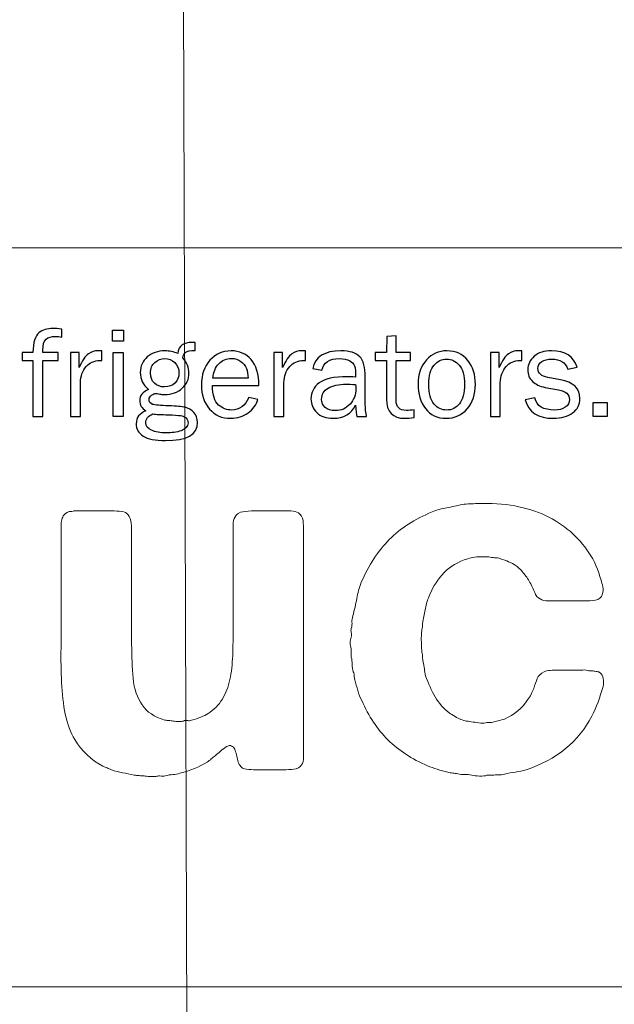
# Model space of a CAD drawing. Extents: x -37.8 to 26.8, y -34.5 to 32.7.
# Drawn here: x -19.9 to -19.6, y -15.2 to -14.6 of the extents above; entities that cross this region are included whole.
import ezdxf

# ---------------------------------------------------------------- set-up
doc = ezdxf.new("R2010")
doc.units = 0
doc.header["$MEASUREMENT"] = 0
doc.layers.get('Defpoints').update_dxf_attribs({"color": 150, "linetype": 'CONTINUOUS', "lineweight": 15})
doc.layers.add('AM_5', color=8, linetype='CONTINUOUS', lineweight=15)
doc.layers.add('Layer 1', color=7, linetype='CONTINUOUS')
doc.layers.add('OBJECT', color=7, linetype='CONTINUOUS')
doc.styles.get("Standard").update_dxf_attribs({"font": 'arial.ttf', "height": 0.75})
doc.dimstyles.new('Fraction-1&HTO12$0', dxfattribs={"dimscale": 5, "dimtxt": 0.18, "dimasz": 0.18, "dimexe": 0.125, "dimexo": 0.0625, "dimgap": 0.09, "dimtad": 0, "dimdec": 3, "dimzin": 3, "dimdsep": 46, "dimlunit": 5, "dimtxsty": 'Standard', "dimcen": 0.09, "dimdle": 0.125, "dimadec": 0, "dimazin": 0, "dimtfac": 1, "dimtdec": 3, "dimtofl": 0, "dimtmove": 2, "dimatfit": 3, "dimfxl": 0, "dimtolj": 1, "dimtzin": 0, "dimarcsym": 0})

# ---------------------------------------------------------------- blocks, each defined once
blk = doc.blocks.new('*D52')
at = {"layer": 'AM_5', "color": 0, "linetype": 'ByBlock', "lineweight": -2}
for p, q in [((-17.27533, -12.15337), (-11.27249, -12.15337)), ((-11.89749, -13.09087), (-11.89749, -20.95141)), ((-11.89749, -31.34087), (-11.89749, -23.48034)), ((-19.73959, -32.27837), (-11.27249, -32.27837))]:
    blk.add_line(p, q, dxfattribs=at)
at = {"layer": 'AM_5', "color": 0}
for points in [[(-12.05374, -13.09087), (-11.74124, -13.09087), (-11.89749, -12.15337)], [(-12.05374, -31.34087), (-11.74124, -31.34087), (-11.89749, -32.27837)]]:
    blk.add_solid(points, dxfattribs=at)
at = {"layer": 'Defpoints', "color": 0}
for p in [(-17.58783, -12.15337), (-11.89749, -12.15337), (-20.05209, -32.27837)]:
    blk.add_point(p, dxfattribs=at)
at = {"layer": 'AM_5', "color": 0, "insert": (-11.89749, -22.21587), "char_height": 0.75, "attachment_point": 5, "rotation": 90}
blk.add_mtext('\\A1;20{\\H1.000000x;\\S1/8;}', dxfattribs=at)
blk = doc.blocks.new('block 3')
at = {"layer": 'Layer 1', "lineweight": 0}
for points, knots in [([(314.229, -367.965), (315.343, -367.938), (316.273, -368.102), (317.023, -368.46), (317.771, -368.817), (318.366, -369.325), (318.807, -369.985), (319.026, -370.315), (319.19, -370.693), (319.302, -371.12), (319.328, -371.188), (319.353, -371.278), (319.373, -371.389), (319.394, -371.498), (319.391, -371.594), (319.363, -371.677), (319.308, -371.828), (319.211, -371.913), (319.074, -371.935), (318.937, -371.955), (318.771, -371.966), (318.58, -371.966), (318.58, -371.966), (317.508, -371.966), (317.508, -371.966), (317.384, -371.966), (317.257, -371.966), (317.126, -371.966), (316.995, -371.966), (316.889, -371.938), (316.807, -371.883), (316.695, -371.828), (316.621, -371.742), (316.58, -371.625), (316.539, -371.508), (316.483, -371.389), (316.415, -371.264), (316.332, -371.113), (316.242, -370.975), (316.146, -370.852), (316.05, -370.728), (315.939, -370.618), (315.816, -370.521), (315.623, -370.397), (315.41, -370.302), (315.178, -370.233), (315.095, -370.206), (315.012, -370.192), (314.93, -370.192), (314.848, -370.192), (314.771, -370.179), (314.703, -370.15), (314.703, -370.15), (314.497, -370.15), (314.497, -370.15), (314.222, -370.15), (314.002, -370.179), (313.836, -370.233), (313.438, -370.356), (313.115, -370.546), (312.867, -370.8), (312.62, -371.055), (312.422, -371.36), (312.27, -371.718), (312.2, -371.869), (312.15, -372.031), (312.115, -372.202), (312.08, -372.374), (312.044, -372.557), (312.002, -372.749), (311.988, -372.804), (311.982, -372.858), (311.982, -372.913), (311.982, -372.969), (311.975, -373.024), (311.96, -373.078), (311.933, -373.216), (311.923, -373.408), (311.93, -373.656), (311.936, -373.903), (311.953, -374.096), (311.982, -374.233), (311.982, -374.343), (311.988, -374.419), (312.002, -374.46), (312.029, -374.557), (312.047, -374.652), (312.053, -374.749), (312.061, -374.845), (312.077, -374.941), (312.105, -375.037), (312.215, -375.354), (312.345, -375.643), (312.497, -375.903), (312.647, -376.165), (312.84, -376.385), (313.074, -376.563), (313.129, -376.604), (313.211, -376.652), (313.321, -376.708), (313.473, -376.805), (313.627, -376.866), (313.785, -376.894), (313.942, -376.922), (314.139, -376.948), (314.372, -376.976), (314.4, -376.976), (314.441, -376.976), (314.497, -376.976), (314.552, -376.976), (314.593, -376.969), (314.621, -376.955), (314.621, -376.955), (314.807, -376.955), (314.807, -376.955), (314.901, -376.928), (314.995, -376.903), (315.084, -376.883), (315.174, -376.862), (315.26, -376.839), (315.343, -376.812), (315.755, -376.633), (316.07, -376.37), (316.29, -376.027), (316.346, -375.958), (316.395, -375.88), (316.436, -375.79), (316.477, -375.701), (316.51, -375.622), (316.539, -375.553), (316.592, -375.401), (316.642, -375.268), (316.683, -375.15), (316.724, -375.034), (316.819, -374.941), (316.972, -374.872), (317.095, -374.818), (317.294, -374.794), (317.569, -374.801), (317.844, -374.808), (318.071, -374.811), (318.25, -374.811), (318.346, -374.811), (318.445, -374.808), (318.549, -374.801), (318.651, -374.794), (318.738, -374.804), (318.807, -374.831), (318.807, -374.831), (318.971, -374.831), (318.971, -374.831), (319.026, -374.845), (319.081, -374.855), (319.137, -374.861), (319.19, -374.87), (319.231, -374.887), (319.26, -374.914), (319.328, -374.969), (319.373, -375.048), (319.394, -375.15), (319.416, -375.254), (319.41, -375.36), (319.384, -375.471), (319.26, -375.924), (319.109, -376.329), (318.93, -376.688), (318.366, -377.746), (317.467, -378.481), (316.229, -378.894), (316.091, -378.935), (315.947, -378.966), (315.796, -378.986), (315.645, -379.007), (315.494, -379.038), (315.343, -379.079), (315.26, -379.093), (315.178, -379.1), (315.095, -379.1), (315.012, -379.1), (314.93, -379.107), (314.848, -379.12), (314.848, -379.12), (314.621, -379.12), (314.621, -379.12), (314.552, -379.148), (314.448, -379.158), (314.312, -379.151), (314.174, -379.144), (314.07, -379.134), (314.002, -379.12), (313.891, -379.093), (313.792, -379.082), (313.703, -379.09), (313.614, -379.097), (313.521, -379.085), (313.424, -379.059), (313.355, -379.044), (313.286, -379.034), (313.219, -379.027), (313.149, -379.021), (313.081, -379.011), (313.012, -378.996), (312.861, -378.955), (312.716, -378.914), (312.579, -378.873), (312.441, -378.832), (312.312, -378.783), (312.187, -378.729), (311.541, -378.454), (310.998, -378.1), (310.559, -377.666), (310.118, -377.233), (309.762, -376.694), (309.486, -376.048), (309.417, -375.924), (309.362, -375.79), (309.321, -375.646), (309.28, -375.502), (309.238, -375.354), (309.197, -375.202), (309.184, -375.148), (309.177, -375.096), (309.177, -375.048), (309.177, -375.001), (309.164, -374.941), (309.136, -374.872), (309.108, -374.777), (309.094, -374.677), (309.094, -374.574), (309.094, -374.47), (309.08, -374.371), (309.053, -374.274), (309.053, -374.274), (309.053, -373.924), (309.053, -373.924), (309.025, -373.855), (309.012, -373.777), (309.012, -373.687), (309.012, -373.598), (309.025, -373.52), (309.053, -373.449), (309.066, -373.381), (309.066, -373.319), (309.053, -373.264), (309.039, -373.209), (309.039, -373.154), (309.053, -373.099), (309.08, -373.004), (309.091, -372.913), (309.083, -372.831), (309.076, -372.749), (309.088, -372.666), (309.115, -372.583), (309.184, -372.337), (309.238, -372.099), (309.28, -371.872), (309.321, -371.646), (309.383, -371.422), (309.465, -371.202), (309.768, -370.501), (310.149, -369.916), (310.61, -369.449), (311.07, -368.982), (311.658, -368.604), (312.373, -368.315), (312.565, -368.232), (312.765, -368.175), (312.971, -368.14), (313.178, -368.105), (313.391, -368.061), (313.61, -368.006), (313.721, -367.992), (313.823, -367.985), (313.92, -367.985), (314.016, -367.985), (314.119, -367.979), (314.229, -367.965)], [0, 0, 0, 0, 1, 1, 1, 2, 2, 2, 3, 3, 3, 4, 4, 4, 5, 5, 5, 6, 6, 6, 7, 7, 7, 8, 8, 8, 9, 9, 9, 10, 10, 10, 11, 11, 11, 12, 12, 12, 13, 13, 13, 14, 14, 14, 15, 15, 15, 16, 16, 16, 17, 17, 17, 18, 18, 18, 19, 19, 19, 20, 20, 20, 21, 21, 21, 22, 22, 22, 23, 23, 23, 24, 24, 24, 25, 25, 25, 26, 26, 26, 27, 27, 27, 28, 28, 28, 29, 29, 29, 30, 30, 30, 31, 31, 31, 32, 32, 32, 33, 33, 33, 34, 34, 34, 35, 35, 35, 36, 36, 36, 37, 37, 37, 38, 38, 38, 39, 39, 39, 40, 40, 40, 41, 41, 41, 42, 42, 42, 43, 43, 43, 44, 44, 44, 45, 45, 45, 46, 46, 46, 47, 47, 47, 48, 48, 48, 49, 49, 49, 50, 50, 50, 51, 51, 51, 52, 52, 52, 53, 53, 53, 54, 54, 54, 55, 55, 55, 56, 56, 56, 57, 57, 57, 58, 58, 58, 59, 59, 59, 60, 60, 60, 61, 61, 61, 62, 62, 62, 63, 63, 63, 64, 64, 64, 65, 65, 65, 66, 66, 66, 67, 67, 67, 68, 68, 68, 69, 69, 69, 70, 70, 70, 71, 71, 71, 72, 72, 72, 73, 73, 73, 74, 74, 74, 75, 75, 75, 76, 76, 76, 77, 77, 77, 78, 78, 78, 79, 79, 79, 80, 80, 80, 81, 81, 81, 82, 82, 82, 83, 83, 83, 84, 84, 84, 85, 85, 85, 86, 86, 86, 87, 87, 87, 88, 88, 88, 89, 89, 89, 90, 90, 90, 91, 91, 91, 92, 92, 92, 92]), ([(297.672, -368.273), (297.672, -368.273), (299.217, -368.273), (299.217, -368.273), (299.369, -368.273), (299.507, -368.28), (299.629, -368.295), (299.754, -368.309), (299.843, -368.356), (299.898, -368.439), (299.967, -368.521), (300.008, -368.635), (300.021, -368.78), (300.035, -368.924), (300.043, -369.071), (300.043, -369.222), (300.043, -369.222), (300.043, -370.666), (300.043, -370.666), (300.043, -370.666), (300.043, -373.738), (300.043, -373.738), (300.043, -374.233), (300.063, -374.701), (300.104, -375.141), (300.146, -375.581), (300.27, -375.945), (300.476, -376.233), (300.667, -376.521), (300.977, -376.729), (301.403, -376.852), (301.473, -376.866), (301.53, -376.873), (301.578, -376.873), (301.627, -376.873), (301.685, -376.881), (301.754, -376.894), (301.822, -376.907), (301.898, -376.914), (301.98, -376.914), (302.063, -376.914), (302.125, -376.907), (302.167, -376.894), (302.234, -376.866), (302.293, -376.858), (302.342, -376.873), (302.389, -376.887), (302.441, -376.881), (302.496, -376.852), (302.785, -376.784), (303.012, -376.694), (303.177, -376.584), (303.424, -376.432), (303.62, -376.236), (303.764, -375.996), (303.908, -375.757), (304.012, -375.488), (304.073, -375.192), (304.136, -374.896), (304.174, -374.566), (304.188, -374.202), (304.201, -373.839), (304.207, -373.457), (304.207, -373.058), (304.207, -373.058), (304.207, -370.562), (304.207, -370.562), (304.207, -370.562), (304.207, -369.222), (304.207, -369.222), (304.207, -369.099), (304.207, -368.972), (304.207, -368.842), (304.207, -368.711), (304.235, -368.604), (304.291, -368.521), (304.358, -368.398), (304.462, -368.325), (304.6, -368.305), (304.736, -368.284), (304.902, -368.273), (305.094, -368.273), (305.094, -368.273), (306.188, -368.273), (306.188, -368.273), (306.324, -368.273), (306.455, -368.273), (306.579, -368.273), (306.703, -368.273), (306.806, -368.302), (306.889, -368.356), (306.998, -368.426), (307.06, -368.528), (307.074, -368.666), (307.088, -368.804), (307.095, -368.962), (307.095, -369.14), (307.095, -369.14), (307.095, -370.707), (307.095, -370.707), (307.095, -370.707), (307.095, -376.501), (307.095, -376.501), (307.095, -376.501), (307.095, -377.966), (307.095, -377.966), (307.095, -378.103), (307.095, -378.24), (307.095, -378.378), (307.095, -378.516), (307.067, -378.618), (307.012, -378.688), (306.943, -378.798), (306.84, -378.859), (306.703, -378.873), (306.564, -378.887), (306.421, -378.894), (306.27, -378.894), (306.27, -378.894), (305.156, -378.894), (305.156, -378.894), (305.005, -378.894), (304.871, -378.887), (304.755, -378.873), (304.638, -378.859), (304.544, -378.805), (304.476, -378.707), (304.447, -378.666), (304.424, -378.604), (304.403, -378.522), (304.383, -378.44), (304.361, -378.357), (304.342, -378.275), (304.32, -378.192), (304.297, -378.117), (304.27, -378.048), (304.242, -377.979), (304.201, -377.938), (304.146, -377.925), (304.118, -377.896), (304.084, -377.891), (304.043, -377.904), (304.001, -377.917), (303.967, -377.932), (303.939, -377.945), (303.844, -378), (303.762, -378.062), (303.691, -378.13), (303.623, -378.199), (303.547, -378.261), (303.465, -378.316), (303.41, -378.357), (303.359, -378.401), (303.311, -378.45), (303.262, -378.498), (303.203, -378.543), (303.136, -378.584), (302.819, -378.777), (302.448, -378.929), (302.021, -379.038), (301.926, -379.064), (301.829, -379.082), (301.733, -379.09), (301.638, -379.097), (301.534, -379.113), (301.424, -379.141), (301.369, -379.154), (301.311, -379.158), (301.249, -379.151), (301.188, -379.144), (301.128, -379.148), (301.073, -379.161), (301.032, -379.175), (300.946, -379.179), (300.814, -379.172), (300.685, -379.165), (300.599, -379.154), (300.558, -379.141), (300.488, -379.141), (300.42, -379.138), (300.352, -379.131), (300.282, -379.123), (300.214, -379.12), (300.146, -379.12), (299.979, -379.079), (299.822, -379.044), (299.671, -379.018), (299.52, -378.99), (299.369, -378.949), (299.217, -378.894), (299.148, -378.866), (299.09, -378.841), (299.043, -378.82), (298.994, -378.8), (298.937, -378.777), (298.867, -378.749), (298.385, -378.488), (298.001, -378.123), (297.713, -377.656), (297.533, -377.367), (297.402, -377.021), (297.321, -376.614), (297.237, -376.21), (297.187, -375.776), (297.166, -375.316), (297.145, -374.855), (297.139, -374.381), (297.145, -373.893), (297.151, -373.405), (297.155, -372.921), (297.155, -372.439), (297.155, -372.439), (297.155, -369.636), (297.155, -369.636), (297.155, -369.456), (297.151, -369.247), (297.145, -369.006), (297.139, -368.766), (297.169, -368.59), (297.237, -368.48), (297.278, -368.412), (297.362, -368.35), (297.484, -368.295), (297.568, -368.295), (297.63, -368.288), (297.672, -368.273)], [0, 0, 0, 0, 1, 1, 1, 2, 2, 2, 3, 3, 3, 4, 4, 4, 5, 5, 5, 6, 6, 6, 7, 7, 7, 8, 8, 8, 9, 9, 9, 10, 10, 10, 11, 11, 11, 12, 12, 12, 13, 13, 13, 14, 14, 14, 15, 15, 15, 16, 16, 16, 17, 17, 17, 18, 18, 18, 19, 19, 19, 20, 20, 20, 21, 21, 21, 22, 22, 22, 23, 23, 23, 24, 24, 24, 25, 25, 25, 26, 26, 26, 27, 27, 27, 28, 28, 28, 29, 29, 29, 30, 30, 30, 31, 31, 31, 32, 32, 32, 33, 33, 33, 34, 34, 34, 35, 35, 35, 36, 36, 36, 37, 37, 37, 38, 38, 38, 39, 39, 39, 40, 40, 40, 41, 41, 41, 42, 42, 42, 43, 43, 43, 44, 44, 44, 45, 45, 45, 46, 46, 46, 47, 47, 47, 48, 48, 48, 49, 49, 49, 50, 50, 50, 51, 51, 51, 52, 52, 52, 53, 53, 53, 54, 54, 54, 55, 55, 55, 56, 56, 56, 57, 57, 57, 58, 58, 58, 59, 59, 59, 60, 60, 60, 61, 61, 61, 62, 62, 62, 63, 63, 63, 64, 64, 64, 65, 65, 65, 66, 66, 66, 67, 67, 67, 68, 68, 68, 69, 69, 69, 70, 70, 70, 71, 71, 71, 72, 72, 72, 73, 73, 73, 74, 74, 74, 75, 75, 75, 75])]:
    blk.add_open_spline(points, degree=3, knots=knots, dxfattribs=at)
blk = doc.blocks.new('ACCUCOLD_block (5)')
at = {"layer": 'Defpoints'}
blk.add_lwpolyline([(1.23994, 0), (0, 0), (0, 0.41766), (1.23994, 0.41766), (1.23994, 0)], dxfattribs=at)
at = {"layer": 'OBJECT'}
for points in [[(0.55292, 0.3712), (0.55292, 0.36494), (0.54687, 0.36494), (0.54687, 0.3712), (0.55292, 0.3712)], [(0.55273, 0.3585), (0.55273, 0.32238), (0.54712, 0.32238), (0.54712, 0.3585), (0.55273, 0.3585)], [(0.82649, 0.3304), (0.82649, 0.32238), (0.81848, 0.32238), (0.81848, 0.3304), (0.82649, 0.3304)]]:
    blk.add_lwpolyline(points, dxfattribs=at)
for points, knots in [([(0.51601, 0.3585), (0.51601, 0.3585), (0.51601, 0.35411), (0.51601, 0.35411), (0.51601, 0.35411), (0.50743, 0.35411), (0.50743, 0.35411), (0.50743, 0.35411), (0.50743, 0.32238), (0.50743, 0.32238), (0.50743, 0.32238), (0.50181, 0.32238), (0.50181, 0.32238), (0.50181, 0.32238), (0.50181, 0.35411), (0.50181, 0.35411), (0.50181, 0.35411), (0.49566, 0.35411), (0.49566, 0.35411), (0.49566, 0.35411), (0.49566, 0.3585), (0.49566, 0.3585), (0.49566, 0.3585), (0.50181, 0.3585), (0.50181, 0.3585), (0.50191, 0.3643), (0.50303, 0.36803), (0.50516, 0.36969), (0.5073, 0.37137), (0.50989, 0.3722), (0.51298, 0.3722), (0.51447, 0.3722), (0.51619, 0.37203), (0.51812, 0.3717), (0.51812, 0.3717), (0.51812, 0.36724), (0.51812, 0.36724), (0.51691, 0.36754), (0.51576, 0.3677), (0.51465, 0.3677), (0.5122, 0.3677), (0.51039, 0.36716), (0.5092, 0.36606), (0.50801, 0.36498), (0.50743, 0.36296), (0.50743, 0.35998), (0.50743, 0.35998), (0.50743, 0.3585), (0.50743, 0.3585), (0.50743, 0.3585), (0.51601, 0.3585), (0.51601, 0.3585)], [0, 0, 0, 0, 1, 1, 1, 2, 2, 2, 3, 3, 3, 4, 4, 4, 5, 5, 5, 6, 6, 6, 7, 7, 7, 8, 8, 8, 9, 9, 9, 10, 10, 10, 11, 11, 11, 12, 12, 12, 13, 13, 13, 14, 14, 14, 15, 15, 15, 16, 16, 16, 17, 17, 17, 17]), ([(0.71728, 0.32621), (0.71728, 0.32621), (0.71728, 0.32177), (0.71728, 0.32177), (0.71529, 0.32151), (0.71358, 0.32138), (0.71213, 0.32138), (0.70515, 0.32138), (0.70165, 0.32504), (0.70165, 0.33234), (0.70165, 0.33234), (0.70165, 0.35411), (0.70165, 0.35411), (0.70165, 0.35411), (0.69525, 0.35411), (0.69525, 0.35411), (0.69525, 0.35411), (0.69525, 0.3585), (0.69525, 0.3585), (0.69525, 0.3585), (0.70165, 0.3585), (0.70165, 0.3585), (0.70165, 0.3585), (0.7019, 0.36759), (0.7019, 0.36759), (0.7019, 0.36759), (0.70713, 0.36809), (0.70713, 0.36809), (0.70713, 0.36809), (0.70713, 0.3585), (0.70713, 0.3585), (0.70713, 0.3585), (0.71521, 0.3585), (0.71521, 0.3585), (0.71521, 0.3585), (0.71521, 0.35411), (0.71521, 0.35411), (0.71521, 0.35411), (0.70713, 0.35411), (0.70713, 0.35411), (0.70713, 0.35411), (0.70713, 0.3314), (0.70713, 0.3314), (0.70713, 0.32768), (0.70905, 0.32582), (0.71292, 0.32582), (0.7142, 0.32582), (0.71567, 0.32594), (0.71728, 0.32621)], [0, 0, 0, 0, 1, 1, 1, 2, 2, 2, 3, 3, 3, 4, 4, 4, 5, 5, 5, 6, 6, 6, 7, 7, 7, 8, 8, 8, 9, 9, 9, 10, 10, 10, 11, 11, 11, 12, 12, 12, 13, 13, 13, 14, 14, 14, 15, 15, 15, 16, 16, 16, 16]), ([(0.59343, 0.36416), (0.59343, 0.36416), (0.59343, 0.35969), (0.59343, 0.35969), (0.59086, 0.35969), (0.58914, 0.35939), (0.58826, 0.35879), (0.5874, 0.35819), (0.58682, 0.35712), (0.58653, 0.35557), (0.58885, 0.35291), (0.59001, 0.35), (0.59001, 0.34685), (0.59001, 0.34356), (0.58874, 0.34073), (0.58624, 0.33837), (0.58372, 0.33601), (0.58034, 0.33484), (0.57609, 0.33484), (0.57513, 0.33484), (0.57432, 0.3349), (0.57363, 0.33504), (0.57233, 0.33531), (0.57149, 0.33544), (0.57116, 0.33544), (0.57052, 0.33544), (0.56975, 0.33512), (0.56883, 0.33449), (0.56793, 0.33385), (0.56748, 0.33303), (0.56748, 0.33204), (0.56748, 0.33061), (0.56813, 0.32968), (0.56944, 0.32924), (0.57076, 0.32884), (0.57384, 0.32854), (0.57871, 0.32843), (0.58283, 0.3283), (0.58587, 0.32803), (0.58785, 0.32759), (0.58981, 0.32715), (0.59147, 0.32617), (0.59283, 0.32466), (0.5942, 0.32315), (0.59486, 0.32129), (0.59486, 0.3191), (0.59486, 0.3122), (0.58882, 0.30877), (0.5767, 0.30877), (0.57096, 0.30877), (0.56677, 0.30963), (0.56414, 0.31136), (0.56149, 0.31308), (0.56019, 0.31539), (0.56019, 0.31829), (0.56019, 0.3218), (0.56202, 0.3242), (0.56568, 0.32552), (0.56332, 0.32706), (0.56214, 0.32901), (0.56214, 0.33135), (0.56214, 0.33413), (0.56382, 0.33627), (0.56716, 0.33773), (0.56403, 0.34026), (0.56247, 0.34345), (0.56247, 0.34728), (0.56247, 0.35085), (0.56381, 0.35379), (0.56647, 0.35607), (0.56914, 0.35837), (0.5724, 0.35951), (0.57623, 0.35951), (0.57895, 0.35951), (0.58142, 0.359), (0.58364, 0.35798), (0.58399, 0.36033), (0.58483, 0.36197), (0.58612, 0.36287), (0.58743, 0.36378), (0.58939, 0.36423), (0.59204, 0.36423), (0.59231, 0.36423), (0.59278, 0.3642), (0.59343, 0.36416)], [0, 0, 0, 0, 1, 1, 1, 2, 2, 2, 3, 3, 3, 4, 4, 4, 5, 5, 5, 6, 6, 6, 7, 7, 7, 8, 8, 8, 9, 9, 9, 10, 10, 10, 11, 11, 11, 12, 12, 12, 13, 13, 13, 14, 14, 14, 15, 15, 15, 16, 16, 16, 17, 17, 17, 18, 18, 18, 19, 19, 19, 20, 20, 20, 21, 21, 21, 22, 22, 22, 23, 23, 23, 24, 24, 24, 25, 25, 25, 26, 26, 26, 27, 27, 27, 28, 28, 28, 28]), ([(0.5286, 0.32238), (0.5286, 0.32238), (0.52299, 0.32238), (0.52299, 0.32238), (0.52299, 0.32238), (0.52299, 0.3585), (0.52299, 0.3585), (0.52299, 0.3585), (0.52792, 0.3585), (0.52792, 0.3585), (0.52792, 0.3585), (0.52792, 0.35007), (0.52792, 0.35007), (0.52967, 0.35405), (0.5314, 0.35662), (0.53316, 0.35781), (0.53491, 0.359), (0.53671, 0.35957), (0.53855, 0.35957), (0.53911, 0.35957), (0.53985, 0.35953), (0.54076, 0.35944), (0.54076, 0.35944), (0.54076, 0.35407), (0.54076, 0.35407), (0.54076, 0.35407), (0.53961, 0.35407), (0.53961, 0.35407), (0.53651, 0.35407), (0.53393, 0.35292), (0.53189, 0.3506), (0.52985, 0.34828), (0.52875, 0.34525), (0.5286, 0.34148), (0.5286, 0.34148), (0.5286, 0.32238), (0.5286, 0.32238)], [0, 0, 0, 0, 1, 1, 1, 2, 2, 2, 3, 3, 3, 4, 4, 4, 5, 5, 5, 6, 6, 6, 7, 7, 7, 8, 8, 8, 9, 9, 9, 10, 10, 10, 11, 11, 11, 12, 12, 12, 12]), ([(0.62376, 0.33315), (0.62376, 0.33315), (0.62898, 0.33207), (0.62898, 0.33207), (0.62803, 0.329), (0.62617, 0.32643), (0.62341, 0.32442), (0.62063, 0.3224), (0.61738, 0.32138), (0.61364, 0.32138), (0.60871, 0.32138), (0.6047, 0.32311), (0.60166, 0.32659), (0.59861, 0.33007), (0.59708, 0.33461), (0.59708, 0.34025), (0.59708, 0.346), (0.59867, 0.35064), (0.60184, 0.35419), (0.60501, 0.35774), (0.60899, 0.35951), (0.61379, 0.35951), (0.61851, 0.35951), (0.6223, 0.35787), (0.62517, 0.35461), (0.62805, 0.35134), (0.62952, 0.34646), (0.62959, 0.33995), (0.62959, 0.33995), (0.60335, 0.33995), (0.60335, 0.33995), (0.60335, 0.33448), (0.60448, 0.3308), (0.60677, 0.3289), (0.60907, 0.32699), (0.61148, 0.32604), (0.61404, 0.32604), (0.61865, 0.32604), (0.62188, 0.32841), (0.62376, 0.33315)], [0, 0, 0, 0, 1, 1, 1, 2, 2, 2, 3, 3, 3, 4, 4, 4, 5, 5, 5, 6, 6, 6, 7, 7, 7, 8, 8, 8, 9, 9, 9, 10, 10, 10, 11, 11, 11, 12, 12, 12, 13, 13, 13, 13]), ([(0.64365, 0.32238), (0.64365, 0.32238), (0.63803, 0.32238), (0.63803, 0.32238), (0.63803, 0.32238), (0.63803, 0.3585), (0.63803, 0.3585), (0.63803, 0.3585), (0.64297, 0.3585), (0.64297, 0.3585), (0.64297, 0.3585), (0.64297, 0.35007), (0.64297, 0.35007), (0.64472, 0.35405), (0.64646, 0.35662), (0.64822, 0.35781), (0.64996, 0.359), (0.65176, 0.35957), (0.65359, 0.35957), (0.65416, 0.35957), (0.6549, 0.35953), (0.65582, 0.35944), (0.65582, 0.35944), (0.65582, 0.35407), (0.65582, 0.35407), (0.65582, 0.35407), (0.65467, 0.35407), (0.65467, 0.35407), (0.65157, 0.35407), (0.649, 0.35292), (0.64694, 0.3506), (0.64489, 0.34828), (0.6438, 0.34525), (0.64365, 0.34148), (0.64365, 0.34148), (0.64365, 0.32238), (0.64365, 0.32238)], [0, 0, 0, 0, 1, 1, 1, 2, 2, 2, 3, 3, 3, 4, 4, 4, 5, 5, 5, 6, 6, 6, 7, 7, 7, 8, 8, 8, 9, 9, 9, 10, 10, 10, 11, 11, 11, 12, 12, 12, 12]), ([(0.69042, 0.32238), (0.69042, 0.32238), (0.68489, 0.32238), (0.68489, 0.32238), (0.68466, 0.32353), (0.68445, 0.3257), (0.68424, 0.3289), (0.68175, 0.32388), (0.67753, 0.32138), (0.67158, 0.32138), (0.66752, 0.32138), (0.6644, 0.32246), (0.66225, 0.32462), (0.66007, 0.32677), (0.65898, 0.32934), (0.65898, 0.33234), (0.65898, 0.336), (0.66054, 0.339), (0.66363, 0.34136), (0.66673, 0.34371), (0.672, 0.34488), (0.67944, 0.34488), (0.68045, 0.34488), (0.68204, 0.34484), (0.68424, 0.34473), (0.68424, 0.34759), (0.68401, 0.34966), (0.68358, 0.35095), (0.68313, 0.35222), (0.6822, 0.35323), (0.68076, 0.35401), (0.67934, 0.35477), (0.67746, 0.35514), (0.67512, 0.35514), (0.66942, 0.35514), (0.66611, 0.35297), (0.66517, 0.34864), (0.66517, 0.34864), (0.65999, 0.34954), (0.65999, 0.34954), (0.66125, 0.35618), (0.66657, 0.35951), (0.67593, 0.35951), (0.68093, 0.35951), (0.68446, 0.3584), (0.68654, 0.3562), (0.68864, 0.354), (0.68967, 0.35017), (0.68967, 0.34473), (0.68967, 0.34473), (0.68967, 0.3294), (0.68967, 0.3294), (0.68967, 0.32684), (0.68992, 0.3245), (0.69042, 0.32238)], [0, 0, 0, 0, 1, 1, 1, 2, 2, 2, 3, 3, 3, 4, 4, 4, 5, 5, 5, 6, 6, 6, 7, 7, 7, 8, 8, 8, 9, 9, 9, 10, 10, 10, 11, 11, 11, 12, 12, 12, 13, 13, 13, 14, 14, 14, 15, 15, 15, 16, 16, 16, 17, 17, 17, 18, 18, 18, 18]), ([(0.73527, 0.32138), (0.73031, 0.32138), (0.72644, 0.32322), (0.72367, 0.32689), (0.72089, 0.33057), (0.7195, 0.33514), (0.7195, 0.34057), (0.7195, 0.34632), (0.72107, 0.35091), (0.72419, 0.35435), (0.7273, 0.35779), (0.7312, 0.35951), (0.73583, 0.35951), (0.74083, 0.35951), (0.74475, 0.35769), (0.74763, 0.35408), (0.7505, 0.35048), (0.75193, 0.34595), (0.75193, 0.34053), (0.75193, 0.3349), (0.75038, 0.33031), (0.74729, 0.32674), (0.74418, 0.32317), (0.74018, 0.32138), (0.73527, 0.32138)], [0, 0, 0, 0, 1, 1, 1, 2, 2, 2, 3, 3, 3, 4, 4, 4, 5, 5, 5, 6, 6, 6, 7, 7, 7, 8, 8, 8, 8]), ([(0.76599, 0.32238), (0.76599, 0.32238), (0.76038, 0.32238), (0.76038, 0.32238), (0.76038, 0.32238), (0.76038, 0.3585), (0.76038, 0.3585), (0.76038, 0.3585), (0.76531, 0.3585), (0.76531, 0.3585), (0.76531, 0.3585), (0.76531, 0.35007), (0.76531, 0.35007), (0.76705, 0.35405), (0.7688, 0.35662), (0.77055, 0.35781), (0.77231, 0.359), (0.77409, 0.35957), (0.77593, 0.35957), (0.77651, 0.35957), (0.77724, 0.35953), (0.77814, 0.35944), (0.77814, 0.35944), (0.77814, 0.35407), (0.77814, 0.35407), (0.77814, 0.35407), (0.77701, 0.35407), (0.77701, 0.35407), (0.7739, 0.35407), (0.77132, 0.35292), (0.76929, 0.3506), (0.76723, 0.34828), (0.76613, 0.34525), (0.76599, 0.34148), (0.76599, 0.34148), (0.76599, 0.32238), (0.76599, 0.32238)], [0, 0, 0, 0, 1, 1, 1, 2, 2, 2, 3, 3, 3, 4, 4, 4, 5, 5, 5, 6, 6, 6, 7, 7, 7, 8, 8, 8, 9, 9, 9, 10, 10, 10, 11, 11, 11, 12, 12, 12, 12]), ([(0.78007, 0.33175), (0.78007, 0.33175), (0.78544, 0.33287), (0.78544, 0.33287), (0.78664, 0.3283), (0.79041, 0.32604), (0.79675, 0.32604), (0.79908, 0.32604), (0.80106, 0.32656), (0.80268, 0.3276), (0.80431, 0.32865), (0.80511, 0.33013), (0.80511, 0.33203), (0.80511, 0.33487), (0.80304, 0.33667), (0.79893, 0.33743), (0.79893, 0.33743), (0.7913, 0.33887), (0.7913, 0.33887), (0.78832, 0.33945), (0.78595, 0.34056), (0.78418, 0.34224), (0.78242, 0.34391), (0.78155, 0.34611), (0.78155, 0.34885), (0.78155, 0.35188), (0.78274, 0.3544), (0.78515, 0.35644), (0.78757, 0.35849), (0.7908, 0.35951), (0.79489, 0.35951), (0.80273, 0.35951), (0.80757, 0.35644), (0.80941, 0.35032), (0.80941, 0.35032), (0.80425, 0.34921), (0.80425, 0.34921), (0.80277, 0.35297), (0.79973, 0.35485), (0.79513, 0.35485), (0.79284, 0.35485), (0.79096, 0.35438), (0.7895, 0.35345), (0.78804, 0.3525), (0.7873, 0.35119), (0.7873, 0.34949), (0.7873, 0.34684), (0.78917, 0.34516), (0.79291, 0.34447), (0.79291, 0.34447), (0.79995, 0.34321), (0.79995, 0.34321), (0.80733, 0.34186), (0.81101, 0.33829), (0.81101, 0.33249), (0.81101, 0.32917), (0.80964, 0.32649), (0.8069, 0.32445), (0.80416, 0.3224), (0.80052, 0.32138), (0.79595, 0.32138), (0.7874, 0.32138), (0.7821, 0.32484), (0.78007, 0.33175)], [0, 0, 0, 0, 1, 1, 1, 2, 2, 2, 3, 3, 3, 4, 4, 4, 5, 5, 5, 6, 6, 6, 7, 7, 7, 8, 8, 8, 9, 9, 9, 10, 10, 10, 11, 11, 11, 12, 12, 12, 13, 13, 13, 14, 14, 14, 15, 15, 15, 16, 16, 16, 17, 17, 17, 18, 18, 18, 19, 19, 19, 20, 20, 20, 21, 21, 21, 21]), ([(0.57627, 0.33913), (0.57867, 0.33913), (0.5806, 0.33985), (0.5821, 0.34133), (0.58361, 0.34279), (0.58436, 0.34469), (0.58436, 0.34703), (0.58436, 0.34941), (0.58357, 0.35135), (0.58202, 0.35287), (0.58045, 0.35438), (0.57856, 0.35514), (0.57635, 0.35514), (0.57423, 0.35514), (0.57235, 0.35443), (0.5707, 0.35302), (0.56906, 0.35159), (0.56823, 0.34958), (0.56823, 0.34696), (0.56823, 0.34463), (0.56896, 0.34273), (0.57045, 0.34129), (0.57192, 0.33984), (0.57386, 0.33913), (0.57627, 0.33913)], [0, 0, 0, 0, 1, 1, 1, 2, 2, 2, 3, 3, 3, 4, 4, 4, 5, 5, 5, 6, 6, 6, 7, 7, 7, 8, 8, 8, 8]), ([(0.62344, 0.34413), (0.6234, 0.34615), (0.62306, 0.34796), (0.62245, 0.34954), (0.62182, 0.35111), (0.62077, 0.35245), (0.61929, 0.35356), (0.61781, 0.35466), (0.61604, 0.35522), (0.61397, 0.35522), (0.61117, 0.35522), (0.60881, 0.3542), (0.60687, 0.35221), (0.60492, 0.3502), (0.60384, 0.34751), (0.60359, 0.34413), (0.60359, 0.34413), (0.62344, 0.34413), (0.62344, 0.34413)], [0, 0, 0, 0, 1, 1, 1, 2, 2, 2, 3, 3, 3, 4, 4, 4, 5, 5, 5, 6, 6, 6, 6]), ([(0.7357, 0.32604), (0.73856, 0.32604), (0.74096, 0.32721), (0.74289, 0.32957), (0.74482, 0.33194), (0.74578, 0.33561), (0.74578, 0.34059), (0.74578, 0.3456), (0.74477, 0.34923), (0.74275, 0.35148), (0.74071, 0.35372), (0.73834, 0.35485), (0.73563, 0.35485), (0.73284, 0.35485), (0.73048, 0.35372), (0.72854, 0.35145), (0.72661, 0.34916), (0.72565, 0.34556), (0.72565, 0.34062), (0.72565, 0.3354), (0.72661, 0.33167), (0.72854, 0.32941), (0.73048, 0.32715), (0.73286, 0.32604), (0.7357, 0.32604)], [0, 0, 0, 0, 1, 1, 1, 2, 2, 2, 3, 3, 3, 4, 4, 4, 5, 5, 5, 6, 6, 6, 7, 7, 7, 8, 8, 8, 8]), ([(0.68424, 0.34044), (0.68194, 0.34059), (0.68021, 0.34065), (0.67902, 0.34065), (0.67459, 0.34065), (0.67113, 0.33994), (0.66868, 0.33848), (0.66623, 0.33701), (0.665, 0.33489), (0.665, 0.33208), (0.665, 0.33033), (0.66566, 0.32882), (0.66697, 0.32758), (0.6683, 0.32634), (0.67022, 0.32571), (0.67272, 0.32571), (0.6761, 0.32571), (0.67889, 0.32694), (0.68107, 0.3294), (0.68325, 0.33187), (0.68434, 0.33476), (0.68434, 0.33808), (0.68434, 0.33874), (0.6843, 0.33953), (0.68424, 0.34044)], [0, 0, 0, 0, 1, 1, 1, 2, 2, 2, 3, 3, 3, 4, 4, 4, 5, 5, 5, 6, 6, 6, 7, 7, 7, 8, 8, 8, 8]), ([(0.56955, 0.32385), (0.56693, 0.3227), (0.56562, 0.32104), (0.56562, 0.31888), (0.56562, 0.31704), (0.5667, 0.31562), (0.56886, 0.31461), (0.57101, 0.31359), (0.57375, 0.31308), (0.5771, 0.31308), (0.58019, 0.31308), (0.58303, 0.31352), (0.58561, 0.31439), (0.58818, 0.31527), (0.58948, 0.31673), (0.58948, 0.31881), (0.58948, 0.31993), (0.58908, 0.32085), (0.58833, 0.32157), (0.58756, 0.32228), (0.58652, 0.32274), (0.58519, 0.32291), (0.58388, 0.3231), (0.58157, 0.32325), (0.57828, 0.32335), (0.57434, 0.32345), (0.57144, 0.32361), (0.56955, 0.32385)], [0, 0, 0, 0, 1, 1, 1, 2, 2, 2, 3, 3, 3, 4, 4, 4, 5, 5, 5, 6, 6, 6, 7, 7, 7, 8, 8, 8, 9, 9, 9, 9])]:
    blk.add_open_spline(points, degree=3, knots=knots, dxfattribs=at)
at = {"layer": 'Layer 1', "xscale": 0.0137777765288889, "yscale": 0.0137777765288889, "zscale": 0.0137777765288889}
blk.add_blockref('block 3', (-3.57632, 5.34299), dxfattribs=at)
blk = doc.blocks.new('ALARM (TV)')
at = {"layer": 'Defpoints'}
blk.add_line((-0.00868, 2.875), (0, 0), dxfattribs=at)
at = {"layer": 'OBJECT'}
blk.add_blockref('ACCUCOLD_block (5)', (-0.58938, 0.24448), dxfattribs=at)

msp = doc.modelspace()

# ---------------------------------------------------------------- block references
at = {"layer": 'OBJECT'}
msp.add_blockref('ALARM (TV)', (-19.829, -15.40337), dxfattribs=at)

# ---------------------------------------------------------------- dimensions: what is measured, and where the dimension line sits
at = {"layer": 'AM_5'}
dim = msp.add_linear_dim(base=(-11.89749, -12.15337), p1=(-20.05209, -32.27837), p2=(-17.58783, -12.15337), angle=90, dimstyle='Fraction-1&HTO12$0', override={"dimtxt": 0.8, "dimasz": 0.1875, "dimarcsym": 1}, dxfattribs=at)
dim.commit()
dim.dimension.update_dxf_attribs({"geometry": '*D52', "text_midpoint": (-11.89749, -22.21587)})

doc.saveas('drawing.dxf')
